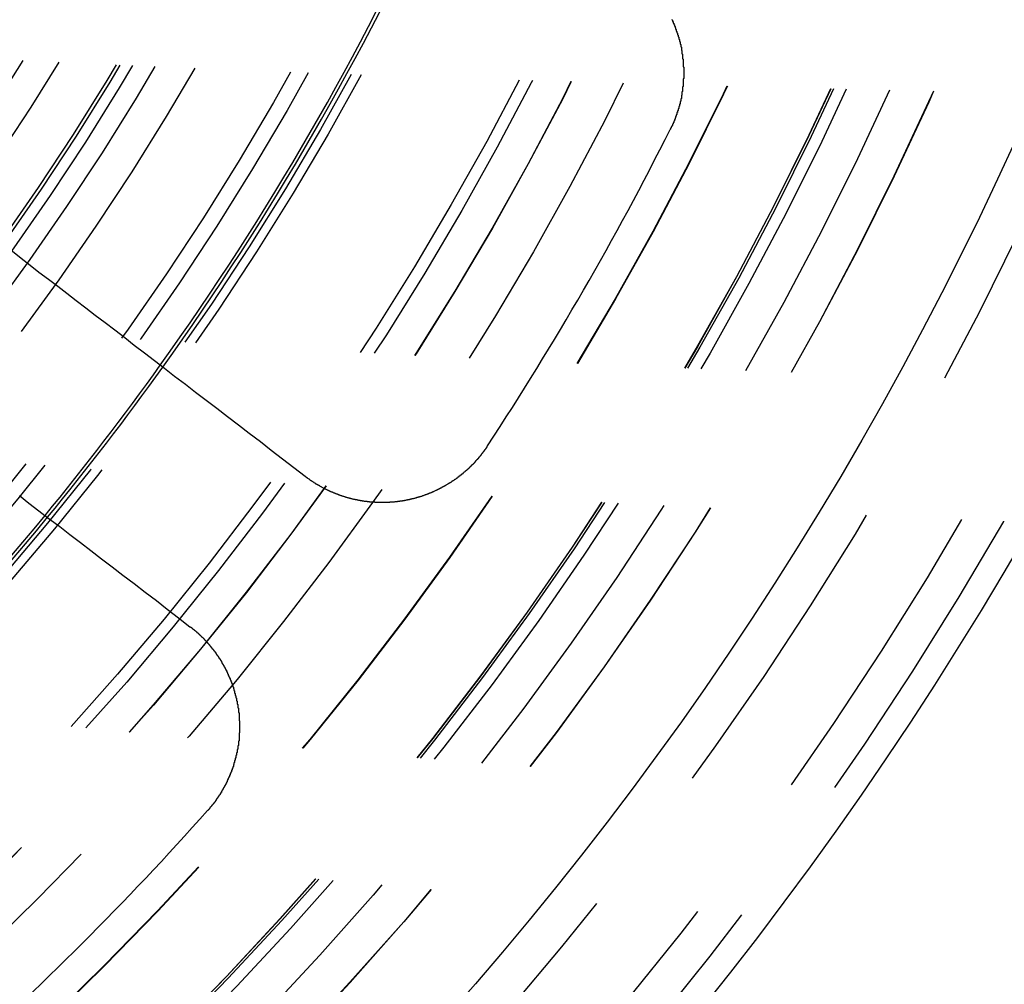
# Model space of a CAD drawing. Extents: x -250 to 250, y 0 to 1028.
# Drawn here: x 34 to 50, y 742 to 757 of the extents above; entities that cross this region are included whole.
import ezdxf

# ---------------------------------------------------------------- set-up
doc = ezdxf.new("R2010")
doc.units = 0
doc.header["$LTSCALE"] = 20
doc.linetypes.add('VERDECKT', pattern=[0.375, 0.25, -0.125])
doc.layers.get('0').update_dxf_attribs({"linetype": 'CONTINUOUS'})
doc.layers.add('BEM', color=7, linetype='CONTINUOUS')

# ---------------------------------------------------------------- blocks, each defined once
blk = doc.blocks.new('A$C38FF7F47')
at = {"color": 3}
for points in [[(1017.8, 274.797, 0), (1017.62, 274.936, 0), (1017.44, 275.074, 0), (1017.26, 275.21, 0), (1017.09, 275.346, 0), (1016.91, 275.48, 0), (1016.74, 275.612, 0), (1016.57, 275.744, 0), (1016.4, 275.874, 0), (1016.23, 276.003, 0), (1016.06, 276.131, 0), (1015.9, 276.258, 0), (1015.73, 276.384, 0), (1015.57, 276.509, 0), (1015.41, 276.632, 0), (1015.25, 276.754, 0), (1015.09, 276.876, 0), (1014.94, 276.996, 0), (1014.78, 277.115, 0), (1014.63, 277.234, 0), (1014.47, 277.351, 0), (1014.32, 277.467, 0), (1014.17, 277.582, 0), (1014.02, 277.696, 0), (1013.88, 277.81, 0), (1013.73, 277.922, 0), (1013.58, 278.033, 0), (1013.44, 278.144, 0), (1013.3, 278.253, 0), (1013.16, 278.362, 0)], [(1023.61, 282.043, 0), (1023.61, 282.038, 0), (1023.61, 282.034, 0), (1023.62, 282.03, 0), (1023.62, 282.025, 0), (1023.62, 282.021, 0), (1023.62, 282.017, 0), (1023.62, 282.012, 0), (1023.63, 282.008, 0), (1023.63, 282.003, 0), (1023.63, 281.999, 0), (1023.63, 281.994, 0), (1023.63, 281.99, 0), (1023.63, 281.986, 0), (1023.64, 281.981, 0), (1023.64, 281.977, 0), (1023.64, 281.972, 0), (1023.64, 281.968, 0), (1023.64, 281.964, 0), (1023.65, 281.959, 0), (1023.65, 281.955, 0), (1023.65, 281.95, 0), (1023.65, 281.946, 0), (1023.65, 281.941, 0), (1023.65, 281.937, 0), (1023.66, 281.933, 0), (1023.66, 281.928, 0), (1023.66, 281.924, 0), (1023.66, 281.919, 0), (1023.66, 281.915, 0), (1023.67, 281.91, 0), (1023.67, 281.906, 0), (1023.67, 281.902, 0), (1023.67, 281.897, 0), (1023.67, 281.893, 0), (1023.67, 281.888, 0), (1023.68, 281.884, 0), (1023.68, 281.879, 0), (1023.68, 281.875, 0), (1023.68, 281.871, 0), (1023.68, 281.866, 0), (1023.68, 281.862, 0), (1023.68, 281.857, 0), (1023.69, 281.853, 0), (1023.69, 281.848, 0), (1023.69, 281.844, 0), (1023.69, 281.839, 0), (1023.69, 281.835, 0), (1023.69, 281.83, 0), (1023.7, 281.826, 0), (1023.7, 281.821, 0), (1023.7, 281.817, 0), (1023.7, 281.812, 0), (1023.7, 281.808, 0), (1023.7, 281.803, 0), (1023.7, 281.799, 0), (1023.71, 281.794, 0), (1023.71, 281.79, 0), (1023.71, 281.785, 0), (1023.71, 281.781, 0), (1023.71, 281.776, 0), (1023.71, 281.771, 0), (1023.71, 281.767, 0), (1023.72, 281.762, 0), (1023.72, 281.758, 0), (1023.72, 281.753, 0), (1023.72, 281.748, 0), (1023.72, 281.744, 0), (1023.72, 281.739, 0), (1023.72, 281.735, 0), (1023.72, 281.73, 0), (1023.73, 281.725, 0), (1023.73, 281.721, 0), (1023.73, 281.716, 0), (1023.73, 281.711, 0), (1023.73, 281.707, 0), (1023.73, 281.702, 0), (1023.73, 281.697, 0), (1023.73, 281.693, 0), (1023.74, 281.688, 0), (1023.74, 281.683, 0), (1023.74, 281.679, 0), (1023.74, 281.674, 0), (1023.74, 281.669, 0), (1023.74, 281.664, 0), (1023.74, 281.66, 0), (1023.74, 281.655, 0), (1023.74, 281.65, 0), (1023.75, 281.646, 0), (1023.75, 281.641, 0), (1023.75, 281.636, 0), (1023.75, 281.631, 0), (1023.75, 281.627, 0), (1023.75, 281.622, 0), (1023.75, 281.617, 0), (1023.75, 281.612, 0), (1023.75, 281.608, 0), (1023.76, 281.603, 0), (1023.76, 281.598, 0), (1023.76, 281.593, 0), (1023.76, 281.588, 0), (1023.76, 281.584, 0), (1023.76, 281.579, 0), (1023.76, 281.574, 0), (1023.76, 281.569, 0), (1023.76, 281.564, 0), (1023.76, 281.56, 0), (1023.76, 281.555, 0), (1023.77, 281.55, 0), (1023.77, 281.545, 0), (1023.77, 281.54, 0), (1023.77, 281.535, 0), (1023.77, 281.531, 0), (1023.77, 281.526, 0), (1023.77, 281.521, 0), (1023.77, 281.516, 0), (1023.77, 281.511, 0), (1023.77, 281.506, 0), (1023.77, 281.501, 0), (1023.77, 281.497, 0), (1023.78, 281.492, 0), (1023.78, 281.487, 0), (1023.78, 281.482, 0), (1023.78, 281.477, 0), (1023.78, 281.472, 0), (1023.78, 281.467, 0), (1023.78, 281.462, 0), (1023.78, 281.458, 0), (1023.78, 281.453, 0), (1023.78, 281.448, 0), (1023.78, 281.443, 0), (1023.78, 281.438, 0), (1023.78, 281.433, 0), (1023.78, 281.428, 0), (1023.78, 281.423, 0), (1023.78, 281.418, 0), (1023.79, 281.413, 0), (1023.79, 281.408, 0), (1023.79, 281.403, 0), (1023.79, 281.399, 0), (1023.79, 281.394, 0), (1023.79, 281.389, 0), (1023.79, 281.384, 0), (1023.79, 281.379, 0), (1023.79, 281.374, 0), (1023.79, 281.369, 0), (1023.79, 281.364, 0), (1023.79, 281.359, 0), (1023.79, 281.354, 0), (1023.79, 281.349, 0), (1023.79, 281.344, 0), (1023.79, 281.339, 0), (1023.79, 281.334, 0), (1023.79, 281.329, 0), (1023.79, 281.324, 0), (1023.79, 281.319, 0), (1023.79, 281.314, 0), (1023.79, 281.309, 0), (1023.79, 281.304, 0), (1023.79, 281.299, 0), (1023.79, 281.295, 0), (1023.79, 281.29, 0), (1023.8, 281.285, 0), (1023.8, 281.28, 0), (1023.8, 281.275, 0), (1023.8, 281.27, 0), (1023.8, 281.265, 0), (1023.8, 281.26, 0), (1023.8, 281.255, 0), (1023.8, 281.25, 0), (1023.8, 281.245, 0), (1023.8, 281.24, 0), (1023.8, 281.235, 0), (1023.8, 281.23, 0), (1023.8, 281.225, 0), (1023.8, 281.22, 0), (1023.8, 281.215, 0), (1023.8, 281.21, 0), (1023.8, 281.205, 0), (1023.8, 281.2, 0), (1023.8, 281.195, 0), (1023.8, 281.19, 0), (1023.8, 281.185, 0), (1023.8, 281.18, 0), (1023.8, 281.175, 0), (1023.8, 281.17, 0), (1023.8, 281.165, 0), (1023.8, 281.16, 0), (1023.8, 281.155, 0), (1023.8, 281.15, 0), (1023.8, 281.145, 0), (1023.8, 281.14, 0), (1023.8, 281.135, 0), (1023.8, 281.13, 0), (1023.8, 281.125, 0), (1023.8, 281.12, 0), (1023.8, 281.115, 0), (1023.8, 281.11, 0), (1023.8, 281.105, 0), (1023.79, 281.1, 0), (1023.79, 281.095, 0), (1023.79, 281.09, 0), (1023.79, 281.085, 0), (1023.79, 281.08, 0), (1023.79, 281.075, 0), (1023.79, 281.07, 0), (1023.79, 281.065, 0), (1023.79, 281.06, 0), (1023.79, 281.055, 0), (1023.79, 281.05, 0), (1023.79, 281.045, 0), (1023.79, 281.04, 0), (1023.79, 281.035, 0), (1023.79, 281.03, 0), (1023.79, 281.025, 0), (1023.79, 281.02, 0), (1023.79, 281.015, 0), (1023.79, 281.01, 0), (1023.79, 281.005, 0), (1023.79, 281, 0), (1023.79, 280.995, 0), (1023.79, 280.99, 0), (1023.79, 280.985, 0), (1023.79, 280.98, 0), (1023.78, 280.975, 0), (1023.78, 280.971, 0), (1023.78, 280.966, 0), (1023.78, 280.961, 0), (1023.78, 280.956, 0), (1023.78, 280.951, 0), (1023.78, 280.946, 0), (1023.78, 280.941, 0), (1023.78, 280.936, 0), (1023.78, 280.931, 0), (1023.78, 280.926, 0), (1023.78, 280.921, 0), (1023.78, 280.916, 0), (1023.78, 280.911, 0), (1023.78, 280.906, 0), (1023.78, 280.901, 0), (1023.77, 280.896, 0), (1023.77, 280.891, 0), (1023.77, 280.886, 0), (1023.77, 280.882, 0), (1023.77, 280.877, 0), (1023.77, 280.872, 0), (1023.77, 280.867, 0), (1023.77, 280.862, 0), (1023.77, 280.857, 0), (1023.77, 280.852, 0), (1023.77, 280.847, 0), (1023.77, 280.842, 0), (1023.76, 280.837, 0), (1023.76, 280.832, 0), (1023.76, 280.828, 0), (1023.76, 280.823, 0), (1023.76, 280.818, 0), (1023.76, 280.813, 0), (1023.76, 280.808, 0), (1023.76, 280.803, 0), (1023.76, 280.798, 0), (1023.76, 280.793, 0), (1023.76, 280.789, 0), (1023.75, 280.784, 0), (1023.75, 280.779, 0), (1023.75, 280.774, 0), (1023.75, 280.769, 0), (1023.75, 280.764, 0), (1023.75, 280.759, 0), (1023.75, 280.755, 0), (1023.75, 280.75, 0), (1023.75, 280.745, 0), (1023.74, 280.74, 0), (1023.74, 280.735, 0), (1023.74, 280.73, 0), (1023.74, 280.726, 0), (1023.74, 280.721, 0), (1023.74, 280.716, 0), (1023.74, 280.711, 0), (1023.74, 280.706, 0), (1023.74, 280.702, 0), (1023.73, 280.697, 0), (1023.73, 280.692, 0), (1023.73, 280.687, 0), (1023.73, 280.682, 0), (1023.73, 280.678, 0), (1023.73, 280.673, 0), (1023.73, 280.668, 0), (1023.72, 280.663, 0), (1023.72, 280.659, 0), (1023.72, 280.654, 0), (1023.72, 280.649, 0), (1023.72, 280.644, 0), (1023.72, 280.64, 0), (1023.72, 280.635, 0), (1023.72, 280.63, 0), (1023.71, 280.626, 0), (1023.71, 280.621, 0), (1023.71, 280.616, 0), (1023.71, 280.611, 0), (1023.71, 280.607, 0), (1023.71, 280.602, 0), (1023.71, 280.597, 0), (1023.7, 280.593, 0), (1023.7, 280.588, 0), (1023.7, 280.583, 0), (1023.7, 280.579, 0), (1023.7, 280.574, 0), (1023.7, 280.569, 0), (1023.69, 280.565, 0), (1023.69, 280.56, 0), (1023.69, 280.555, 0), (1023.69, 280.551, 0), (1023.69, 280.546, 0), (1023.69, 280.542, 0), (1023.69, 280.537, 0), (1023.68, 280.532, 0), (1023.68, 280.528, 0), (1023.68, 280.523, 0), (1023.68, 280.519, 0), (1023.68, 280.514, 0), (1023.68, 280.509, 0), (1023.67, 280.505, 0), (1023.67, 280.5, 0), (1023.67, 280.496, 0), (1023.67, 280.491, 0), (1023.67, 280.487, 0), (1023.67, 280.482, 0), (1023.66, 280.478, 0), (1023.66, 280.473, 0), (1023.66, 280.469, 0), (1023.66, 280.464, 0), (1023.66, 280.46, 0), (1023.65, 280.455, 0), (1023.65, 280.451, 0), (1023.65, 280.446, 0), (1023.65, 280.442, 0), (1023.65, 280.437, 0), (1023.65, 280.433, 0), (1023.64, 280.428, 0), (1023.64, 280.424, 0), (1023.64, 280.419, 0), (1023.64, 280.415, 0), (1023.64, 280.41, 0), (1023.63, 280.406, 0), (1023.63, 280.402, 0), (1023.63, 280.397, 0), (1023.63, 280.393, 0), (1023.63, 280.388, 0), (1023.62, 280.384, 0), (1023.62, 280.38, 0), (1023.62, 280.375, 0), (1023.62, 280.371, 0), (1023.62, 280.367, 0), (1023.62, 280.362, 0), (1023.61, 280.358, 0), (1023.61, 280.354, 0), (1023.61, 280.349, 0), (1023.61, 280.345, 0), (1023.6, 280.341, 0), (1023.6, 280.336, 0), (1023.6, 280.332, 0), (1023.6, 280.328, 0), (1023.6, 280.324, 0), (1023.59, 280.319, 0), (1023.59, 280.315, 0), (1023.59, 280.311, 0), (1023.59, 280.307, 0), (1023.59, 280.302, 0), (1023.58, 280.298, 0)], [(1013.27, 274.496, 0), (1013.42, 274.374, 0), (1013.58, 274.252, 0), (1013.74, 274.129, 0), (1013.91, 274.004, 0), (1014.07, 273.878, 0), (1014.24, 273.751, 0), (1014.4, 273.623, 0), (1014.57, 273.494, 0), (1014.74, 273.364, 0), (1014.91, 273.232, 0), (1015.09, 273.1, 0), (1015.26, 272.966, 0), (1015.44, 272.83, 0), (1015.61, 272.694, 0), (1015.79, 272.556, 0), (1015.97, 272.417, 0)], [(1020.69, 275.285, 0), (1020.69, 275.281, 0), (1020.68, 275.277, 0), (1020.68, 275.273, 0), (1020.68, 275.269, 0), (1020.68, 275.264, 0), (1020.67, 275.26, 0), (1020.67, 275.256, 0), (1020.67, 275.252, 0), (1020.66, 275.248, 0), (1020.66, 275.244, 0), (1020.66, 275.24, 0), (1020.66, 275.236, 0), (1020.65, 275.232, 0), (1020.65, 275.228, 0), (1020.65, 275.223, 0), (1020.64, 275.219, 0), (1020.64, 275.215, 0), (1020.64, 275.211, 0), (1020.64, 275.207, 0), (1020.63, 275.203, 0), (1020.63, 275.199, 0), (1020.63, 275.195, 0), (1020.62, 275.191, 0), (1020.62, 275.187, 0), (1020.62, 275.183, 0), (1020.61, 275.179, 0), (1020.61, 275.175, 0), (1020.61, 275.171, 0), (1020.61, 275.167, 0), (1020.6, 275.163, 0), (1020.6, 275.159, 0), (1020.6, 275.155, 0), (1020.59, 275.151, 0), (1020.59, 275.147, 0), (1020.59, 275.143, 0), (1020.58, 275.139, 0), (1020.58, 275.135, 0), (1020.58, 275.131, 0), (1020.57, 275.127, 0), (1020.57, 275.123, 0), (1020.57, 275.119, 0), (1020.56, 275.115, 0), (1020.56, 275.111, 0), (1020.56, 275.107, 0), (1020.55, 275.103, 0), (1020.55, 275.099, 0), (1020.55, 275.095, 0), (1020.55, 275.092, 0), (1020.54, 275.088, 0), (1020.54, 275.084, 0), (1020.54, 275.08, 0), (1020.53, 275.076, 0), (1020.53, 275.072, 0), (1020.53, 275.068, 0), (1020.52, 275.064, 0), (1020.52, 275.06, 0), (1020.51, 275.057, 0), (1020.51, 275.053, 0), (1020.51, 275.049, 0), (1020.5, 275.045, 0), (1020.5, 275.041, 0), (1020.5, 275.037, 0), (1020.49, 275.034, 0), (1020.49, 275.03, 0), (1020.49, 275.026, 0), (1020.48, 275.022, 0), (1020.48, 275.019, 0), (1020.48, 275.015, 0), (1020.47, 275.011, 0), (1020.47, 275.007, 0), (1020.47, 275.004, 0), (1020.46, 275, 0), (1020.46, 274.996, 0), (1020.46, 274.992, 0), (1020.45, 274.989, 0), (1020.45, 274.985, 0), (1020.44, 274.981, 0), (1020.44, 274.978, 0), (1020.44, 274.974, 0), (1020.43, 274.97, 0), (1020.43, 274.967, 0), (1020.43, 274.963, 0), (1020.42, 274.959, 0), (1020.42, 274.956, 0), (1020.42, 274.952, 0), (1020.41, 274.948, 0), (1020.41, 274.945, 0), (1020.4, 274.941, 0), (1020.4, 274.937, 0), (1020.4, 274.934, 0), (1020.39, 274.93, 0), (1020.39, 274.927, 0), (1020.39, 274.923, 0), (1020.38, 274.92, 0), (1020.38, 274.916, 0), (1020.37, 274.913, 0), (1020.37, 274.909, 0), (1020.37, 274.906, 0), (1020.36, 274.902, 0), (1020.36, 274.899, 0), (1020.35, 274.895, 0), (1020.35, 274.892, 0), (1020.35, 274.888, 0), (1020.34, 274.885, 0), (1020.34, 274.881, 0), (1020.33, 274.878, 0), (1020.33, 274.874, 0), (1020.33, 274.871, 0), (1020.32, 274.867, 0), (1020.32, 274.864, 0), (1020.31, 274.861, 0), (1020.31, 274.857, 0), (1020.31, 274.854, 0), (1020.3, 274.851, 0), (1020.3, 274.847, 0), (1020.29, 274.844, 0), (1020.29, 274.841, 0), (1020.29, 274.837, 0), (1020.28, 274.834, 0), (1020.28, 274.831, 0), (1020.27, 274.827, 0), (1020.27, 274.824, 0), (1020.27, 274.821, 0), (1020.26, 274.817, 0), (1020.26, 274.814, 0), (1020.25, 274.811, 0), (1020.25, 274.808, 0), (1020.25, 274.805, 0), (1020.24, 274.801, 0), (1020.24, 274.798, 0), (1020.23, 274.795, 0), (1020.23, 274.792, 0), (1020.23, 274.789, 0), (1020.22, 274.785, 0), (1020.22, 274.782, 0), (1020.21, 274.779, 0), (1020.21, 274.776, 0), (1020.2, 274.773, 0), (1020.2, 274.77, 0), (1020.2, 274.767, 0), (1020.19, 274.764, 0), (1020.19, 274.761, 0), (1020.18, 274.757, 0), (1020.18, 274.754, 0), (1020.17, 274.751, 0), (1020.17, 274.748, 0), (1020.17, 274.745, 0), (1020.16, 274.742, 0), (1020.16, 274.739, 0), (1020.15, 274.736, 0), (1020.15, 274.733, 0), (1020.14, 274.73, 0), (1020.14, 274.728, 0), (1020.14, 274.725, 0), (1020.13, 274.722, 0), (1020.13, 274.719, 0), (1020.12, 274.716, 0), (1020.12, 274.713, 0), (1020.11, 274.71, 0), (1020.11, 274.707, 0), (1020.1, 274.704, 0), (1020.1, 274.702, 0), (1020.1, 274.699, 0), (1020.09, 274.696, 0), (1020.09, 274.693, 0), (1020.08, 274.69, 0), (1020.08, 274.687, 0), (1020.07, 274.685, 0), (1020.07, 274.682, 0), (1020.06, 274.679, 0), (1020.06, 274.676, 0), (1020.06, 274.674, 0), (1020.05, 274.671, 0), (1020.05, 274.668, 0), (1020.04, 274.666, 0), (1020.04, 274.663, 0), (1020.03, 274.66, 0), (1020.03, 274.658, 0), (1020.02, 274.655, 0), (1020.02, 274.652, 0), (1020.02, 274.65, 0), (1020.01, 274.647, 0), (1020.01, 274.645, 0), (1020, 274.642, 0), (1020, 274.639, 0), (1019.99, 274.637, 0), (1019.99, 274.634, 0), (1019.98, 274.632, 0), (1019.98, 274.629, 0), (1019.97, 274.627, 0), (1019.97, 274.624, 0), (1019.96, 274.622, 0), (1019.96, 274.619, 0), (1019.96, 274.617, 0), (1019.95, 274.614, 0), (1019.95, 274.612, 0), (1019.94, 274.61, 0), (1019.94, 274.607, 0), (1019.93, 274.605, 0), (1019.93, 274.602, 0), (1019.92, 274.6, 0), (1019.92, 274.598, 0), (1019.91, 274.595, 0), (1019.91, 274.593, 0), (1019.9, 274.591, 0), (1019.9, 274.588, 0), (1019.9, 274.586, 0), (1019.89, 274.584, 0), (1019.89, 274.581, 0), (1019.88, 274.579, 0), (1019.88, 274.577, 0), (1019.87, 274.575, 0), (1019.87, 274.573, 0), (1019.86, 274.57, 0), (1019.86, 274.568, 0), (1019.85, 274.566, 0), (1019.85, 274.564, 0), (1019.84, 274.562, 0), (1019.84, 274.559, 0), (1019.83, 274.557, 0), (1019.83, 274.555, 0), (1019.82, 274.553, 0), (1019.82, 274.551, 0), (1019.81, 274.549, 0), (1019.81, 274.547, 0), (1019.81, 274.545, 0), (1019.8, 274.543, 0), (1019.8, 274.541, 0), (1019.79, 274.539, 0), (1019.79, 274.537, 0), (1019.78, 274.535, 0), (1019.78, 274.533, 0), (1019.77, 274.531, 0), (1019.77, 274.529, 0), (1019.76, 274.527, 0), (1019.76, 274.525, 0), (1019.75, 274.523, 0), (1019.75, 274.521, 0), (1019.74, 274.519, 0), (1019.74, 274.518, 0), (1019.73, 274.516, 0), (1019.73, 274.514, 0), (1019.72, 274.512, 0), (1019.72, 274.51, 0), (1019.71, 274.508, 0), (1019.71, 274.507, 0), (1019.7, 274.505, 0), (1019.7, 274.503, 0), (1019.69, 274.501, 0), (1019.69, 274.5, 0), (1019.68, 274.498, 0), (1019.68, 274.496, 0), (1019.68, 274.495, 0), (1019.67, 274.493, 0), (1019.67, 274.491, 0), (1019.66, 274.49, 0), (1019.66, 274.488, 0), (1019.65, 274.486, 0), (1019.65, 274.485, 0), (1019.64, 274.483, 0), (1019.64, 274.481, 0), (1019.63, 274.48, 0), (1019.63, 274.478, 0), (1019.62, 274.477, 0), (1019.62, 274.475, 0), (1019.61, 274.474, 0), (1019.61, 274.472, 0), (1019.6, 274.471, 0), (1019.6, 274.469, 0), (1019.59, 274.468, 0), (1019.59, 274.466, 0), (1019.58, 274.465, 0), (1019.58, 274.463, 0), (1019.57, 274.462, 0), (1019.57, 274.461, 0), (1019.56, 274.459, 0), (1019.56, 274.458, 0), (1019.55, 274.456, 0), (1019.55, 274.455, 0), (1019.54, 274.454, 0), (1019.54, 274.452, 0), (1019.53, 274.451, 0), (1019.53, 274.45, 0), (1019.52, 274.449, 0), (1019.52, 274.447, 0), (1019.51, 274.446, 0), (1019.51, 274.445, 0), (1019.5, 274.444, 0), (1019.5, 274.442, 0), (1019.49, 274.441, 0), (1019.49, 274.44, 0), (1019.48, 274.439, 0), (1019.48, 274.438, 0), (1019.47, 274.436, 0), (1019.47, 274.435, 0), (1019.47, 274.434, 0), (1019.46, 274.433, 0), (1019.46, 274.432, 0), (1019.45, 274.431, 0), (1019.45, 274.43, 0), (1019.44, 274.429, 0), (1019.44, 274.428, 0), (1019.43, 274.427, 0), (1019.43, 274.426, 0), (1019.42, 274.425, 0), (1019.42, 274.424, 0), (1019.41, 274.423, 0), (1019.41, 274.422, 0), (1019.4, 274.421, 0), (1019.4, 274.42, 0), (1019.39, 274.419, 0), (1019.39, 274.418, 0), (1019.38, 274.417, 0), (1019.38, 274.416, 0), (1019.37, 274.415, 0), (1019.37, 274.414, 0), (1019.36, 274.414, 0), (1019.36, 274.413, 0), (1019.35, 274.412, 0), (1019.35, 274.411, 0), (1019.34, 274.41, 0), (1019.34, 274.409, 0), (1019.33, 274.409, 0), (1019.33, 274.408, 0), (1019.32, 274.407, 0), (1019.32, 274.406, 0), (1019.31, 274.406, 0), (1019.31, 274.405, 0), (1019.3, 274.404, 0), (1019.3, 274.403, 0), (1019.29, 274.403, 0), (1019.29, 274.402, 0), (1019.28, 274.401, 0), (1019.28, 274.401, 0), (1019.27, 274.4, 0), (1019.27, 274.399, 0), (1019.26, 274.399, 0), (1019.26, 274.398, 0), (1019.25, 274.398, 0), (1019.25, 274.397, 0), (1019.24, 274.396, 0), (1019.24, 274.396, 0), (1019.23, 274.395, 0), (1019.23, 274.395, 0), (1019.22, 274.394, 0), (1019.22, 274.394, 0), (1019.21, 274.393, 0), (1019.21, 274.393, 0), (1019.2, 274.392, 0), (1019.2, 274.392, 0), (1019.19, 274.391, 0), (1019.19, 274.391, 0), (1019.18, 274.391, 0), (1019.18, 274.39, 0), (1019.17, 274.39, 0), (1019.17, 274.389, 0), (1019.16, 274.389, 0), (1019.16, 274.389, 0), (1019.15, 274.388, 0), (1019.15, 274.388, 0), (1019.14, 274.388, 0), (1019.14, 274.387, 0), (1019.13, 274.387, 0), (1019.13, 274.387, 0), (1019.12, 274.386, 0), (1019.12, 274.386, 0), (1019.11, 274.386, 0), (1019.11, 274.386, 0), (1019.1, 274.385, 0), (1019.1, 274.385, 0), (1019.09, 274.385, 0), (1019.09, 274.385, 0), (1019.08, 274.385, 0), (1019.08, 274.385, 0), (1019.07, 274.384, 0), (1019.07, 274.384, 0), (1019.06, 274.384, 0), (1019.06, 274.384, 0), (1019.05, 274.384, 0), (1019.05, 274.384, 0), (1019.04, 274.384, 0), (1019.04, 274.384, 0), (1019.03, 274.384, 0), (1019.02, 274.384, 0), (1019.02, 274.384, 0), (1019.01, 274.384, 0), (1019.01, 274.384, 0), (1019, 274.384, 0), (1019, 274.384, 0), (1018.99, 274.384, 0), (1018.99, 274.384, 0), (1018.98, 274.384, 0), (1018.98, 274.384, 0), (1018.97, 274.384, 0), (1018.97, 274.384, 0), (1018.96, 274.384, 0), (1018.96, 274.385, 0), (1018.95, 274.385, 0), (1018.95, 274.385, 0), (1018.94, 274.385, 0), (1018.94, 274.385, 0), (1018.93, 274.386, 0), (1018.93, 274.386, 0), (1018.92, 274.386, 0), (1018.92, 274.386, 0), (1018.91, 274.387, 0), (1018.91, 274.387, 0), (1018.9, 274.387, 0), (1018.9, 274.388, 0), (1018.89, 274.388, 0), (1018.88, 274.388, 0), (1018.88, 274.389, 0), (1018.87, 274.389, 0), (1018.87, 274.389, 0), (1018.86, 274.39, 0), (1018.86, 274.39, 0), (1018.85, 274.391, 0), (1018.85, 274.391, 0), (1018.84, 274.391, 0), (1018.84, 274.392, 0), (1018.83, 274.392, 0), (1018.83, 274.393, 0), (1018.82, 274.393, 0), (1018.82, 274.394, 0), (1018.81, 274.394, 0), (1018.81, 274.395, 0), (1018.8, 274.396, 0), (1018.8, 274.396, 0), (1018.79, 274.397, 0), (1018.79, 274.397, 0), (1018.78, 274.398, 0), (1018.78, 274.399, 0), (1018.77, 274.399, 0), (1018.77, 274.4, 0), (1018.76, 274.401, 0), (1018.76, 274.401, 0), (1018.75, 274.402, 0), (1018.74, 274.403, 0), (1018.74, 274.403, 0), (1018.73, 274.404, 0), (1018.73, 274.405, 0), (1018.72, 274.406, 0), (1018.72, 274.406, 0), (1018.71, 274.407, 0), (1018.71, 274.408, 0), (1018.7, 274.409, 0), (1018.7, 274.41, 0), (1018.69, 274.41, 0), (1018.69, 274.411, 0), (1018.68, 274.412, 0), (1018.68, 274.413, 0), (1018.67, 274.414, 0), (1018.67, 274.415, 0), (1018.66, 274.416, 0), (1018.66, 274.417, 0), (1018.65, 274.418, 0), (1018.65, 274.419, 0), (1018.64, 274.42, 0), (1018.64, 274.421, 0), (1018.63, 274.422, 0), (1018.63, 274.423, 0), (1018.62, 274.424, 0), (1018.62, 274.425, 0), (1018.61, 274.426, 0), (1018.61, 274.427, 0), (1018.6, 274.428, 0), (1018.6, 274.429, 0), (1018.59, 274.43, 0), (1018.59, 274.431, 0), (1018.58, 274.432, 0), (1018.57, 274.434, 0), (1018.57, 274.435, 0), (1018.56, 274.436, 0), (1018.56, 274.437, 0), (1018.55, 274.438, 0), (1018.55, 274.44, 0), (1018.54, 274.441, 0), (1018.54, 274.442, 0), (1018.53, 274.443, 0), (1018.53, 274.445, 0), (1018.52, 274.446, 0), (1018.52, 274.447, 0), (1018.51, 274.448, 0), (1018.51, 274.45, 0), (1018.5, 274.451, 0), (1018.5, 274.453, 0), (1018.49, 274.454, 0), (1018.49, 274.455, 0), (1018.48, 274.457, 0), (1018.48, 274.458, 0), (1018.47, 274.459, 0), (1018.47, 274.461, 0), (1018.46, 274.462, 0), (1018.46, 274.464, 0), (1018.45, 274.465, 0), (1018.45, 274.467, 0), (1018.44, 274.468, 0), (1018.44, 274.47, 0), (1018.43, 274.471, 0), (1018.43, 274.473, 0), (1018.42, 274.474, 0), (1018.42, 274.476, 0), (1018.41, 274.478, 0), (1018.41, 274.479, 0), (1018.4, 274.481, 0), (1018.4, 274.482, 0), (1018.39, 274.484, 0), (1018.39, 274.486, 0), (1018.38, 274.487, 0), (1018.38, 274.489, 0), (1018.37, 274.491, 0), (1018.37, 274.492, 0), (1018.36, 274.494, 0), (1018.36, 274.496, 0), (1018.35, 274.497, 0), (1018.35, 274.499, 0), (1018.34, 274.501, 0), (1018.34, 274.503, 0), (1018.33, 274.504, 0), (1018.33, 274.506, 0), (1018.32, 274.508, 0), (1018.32, 274.51, 0), (1018.31, 274.512, 0), (1018.31, 274.514, 0), (1018.31, 274.515, 0), (1018.3, 274.517, 0), (1018.3, 274.519, 0), (1018.29, 274.521, 0), (1018.29, 274.523, 0), (1018.28, 274.525, 0), (1018.28, 274.527, 0), (1018.27, 274.529, 0), (1018.27, 274.531, 0), (1018.26, 274.533, 0), (1018.26, 274.535, 0), (1018.25, 274.537, 0), (1018.25, 274.539, 0), (1018.24, 274.541, 0), (1018.24, 274.543, 0), (1018.23, 274.545, 0), (1018.23, 274.547, 0), (1018.22, 274.549, 0), (1018.22, 274.551, 0), (1018.21, 274.553, 0), (1018.21, 274.555, 0), (1018.2, 274.557, 0), (1018.2, 274.559, 0), (1018.19, 274.561, 0), (1018.19, 274.563, 0), (1018.19, 274.566, 0), (1018.18, 274.568, 0), (1018.18, 274.57, 0), (1018.17, 274.572, 0), (1018.17, 274.574, 0), (1018.16, 274.576, 0), (1018.16, 274.579, 0), (1018.15, 274.581, 0), (1018.15, 274.583, 0), (1018.14, 274.585, 0), (1018.14, 274.588, 0), (1018.13, 274.59, 0), (1018.13, 274.592, 0), (1018.13, 274.594, 0), (1018.12, 274.597, 0), (1018.12, 274.599, 0), (1018.11, 274.601, 0), (1018.11, 274.604, 0), (1018.1, 274.606, 0), (1018.1, 274.608, 0), (1018.09, 274.611, 0), (1018.09, 274.613, 0), (1018.08, 274.616, 0), (1018.08, 274.618, 0), (1018.08, 274.62, 0), (1018.07, 274.623, 0), (1018.07, 274.625, 0), (1018.06, 274.628, 0), (1018.06, 274.63, 0), (1018.05, 274.633, 0), (1018.05, 274.635, 0), (1018.04, 274.638, 0), (1018.04, 274.64, 0), (1018.03, 274.642, 0), (1018.03, 274.645, 0), (1018.03, 274.648, 0), (1018.02, 274.65, 0), (1018.02, 274.653, 0), (1018.01, 274.655, 0), (1018.01, 274.658, 0), (1018, 274.66, 0), (1018, 274.663, 0), (1018, 274.665, 0), (1017.99, 274.668, 0), (1017.99, 274.671, 0), (1017.98, 274.673, 0), (1017.98, 274.676, 0), (1017.97, 274.678, 0), (1017.97, 274.681, 0), (1017.97, 274.684, 0), (1017.96, 274.686, 0), (1017.96, 274.689, 0), (1017.95, 274.692, 0), (1017.95, 274.694, 0), (1017.94, 274.697, 0), (1017.94, 274.7, 0), (1017.94, 274.703, 0), (1017.93, 274.705, 0), (1017.93, 274.708, 0), (1017.92, 274.711, 0), (1017.92, 274.714, 0), (1017.91, 274.716, 0), (1017.91, 274.719, 0), (1017.91, 274.722, 0), (1017.9, 274.725, 0), (1017.9, 274.727, 0), (1017.89, 274.73, 0), (1017.89, 274.733, 0), (1017.89, 274.736, 0), (1017.88, 274.739, 0), (1017.88, 274.741, 0), (1017.87, 274.744, 0), (1017.87, 274.747, 0), (1017.87, 274.75, 0), (1017.86, 274.753, 0), (1017.86, 274.756, 0), (1017.85, 274.759, 0), (1017.85, 274.761, 0), (1017.84, 274.764, 0), (1017.84, 274.767, 0), (1017.84, 274.77, 0), (1017.83, 274.773, 0), (1017.83, 274.776, 0), (1017.82, 274.779, 0), (1017.82, 274.782, 0), (1017.82, 274.785, 0), (1017.81, 274.788, 0), (1017.81, 274.791, 0), (1017.81, 274.794, 0), (1017.8, 274.797, 0)], [(1015.97, 272.417, 0), (1015.98, 272.414, 0), (1015.98, 272.411, 0), (1015.99, 272.408, 0), (1015.99, 272.405, 0), (1015.99, 272.402, 0), (1016, 272.399, 0), (1016, 272.397, 0), (1016, 272.394, 0), (1016.01, 272.391, 0), (1016.01, 272.388, 0), (1016.02, 272.385, 0), (1016.02, 272.382, 0), (1016.02, 272.379, 0), (1016.03, 272.376, 0), (1016.03, 272.373, 0), (1016.03, 272.37, 0), (1016.04, 272.367, 0), (1016.04, 272.364, 0), (1016.04, 272.361, 0), (1016.05, 272.358, 0), (1016.05, 272.355, 0), (1016.06, 272.352, 0), (1016.06, 272.348, 0), (1016.06, 272.345, 0), (1016.07, 272.342, 0), (1016.07, 272.339, 0), (1016.07, 272.336, 0), (1016.08, 272.333, 0), (1016.08, 272.33, 0), (1016.08, 272.327, 0), (1016.09, 272.323, 0), (1016.09, 272.32, 0), (1016.09, 272.317, 0), (1016.1, 272.314, 0), (1016.1, 272.311, 0), (1016.11, 272.307, 0), (1016.11, 272.304, 0), (1016.11, 272.301, 0), (1016.12, 272.298, 0), (1016.12, 272.294, 0), (1016.12, 272.291, 0), (1016.13, 272.288, 0), (1016.13, 272.285, 0), (1016.13, 272.281, 0), (1016.14, 272.278, 0), (1016.14, 272.275, 0), (1016.14, 272.271, 0), (1016.15, 272.268, 0), (1016.15, 272.265, 0), (1016.15, 272.261, 0), (1016.16, 272.258, 0), (1016.16, 272.255, 0), (1016.16, 272.251, 0), (1016.17, 272.248, 0), (1016.17, 272.244, 0), (1016.18, 272.241, 0), (1016.18, 272.237, 0), (1016.18, 272.234, 0), (1016.19, 272.231, 0), (1016.19, 272.227, 0), (1016.19, 272.224, 0), (1016.2, 272.22, 0), (1016.2, 272.217, 0), (1016.2, 272.213, 0), (1016.21, 272.21, 0), (1016.21, 272.206, 0), (1016.21, 272.203, 0), (1016.22, 272.199, 0), (1016.22, 272.195, 0), (1016.22, 272.192, 0), (1016.23, 272.188, 0), (1016.23, 272.185, 0), (1016.23, 272.181, 0), (1016.24, 272.178, 0), (1016.24, 272.174, 0), (1016.24, 272.17, 0), (1016.25, 272.167, 0), (1016.25, 272.163, 0), (1016.25, 272.159, 0), (1016.25, 272.156, 0), (1016.26, 272.152, 0), (1016.26, 272.148, 0), (1016.26, 272.145, 0), (1016.27, 272.141, 0), (1016.27, 272.137, 0), (1016.27, 272.134, 0), (1016.28, 272.13, 0), (1016.28, 272.126, 0), (1016.28, 272.122, 0), (1016.29, 272.119, 0), (1016.29, 272.115, 0), (1016.29, 272.111, 0), (1016.3, 272.107, 0), (1016.3, 272.104, 0), (1016.3, 272.1, 0), (1016.31, 272.096, 0), (1016.31, 272.092, 0), (1016.31, 272.088, 0), (1016.32, 272.084, 0), (1016.32, 272.081, 0), (1016.32, 272.077, 0), (1016.32, 272.073, 0), (1016.33, 272.069, 0), (1016.33, 272.065, 0), (1016.33, 272.061, 0), (1016.34, 272.057, 0), (1016.34, 272.053, 0), (1016.34, 272.05, 0), (1016.35, 272.046, 0), (1016.35, 272.042, 0), (1016.35, 272.038, 0), (1016.35, 272.034, 0), (1016.36, 272.03, 0), (1016.36, 272.026, 0), (1016.36, 272.022, 0), (1016.37, 272.018, 0), (1016.37, 272.014, 0), (1016.37, 272.01, 0), (1016.38, 272.006, 0), (1016.38, 272.002, 0), (1016.38, 271.998, 0), (1016.38, 271.994, 0), (1016.39, 271.99, 0), (1016.39, 271.986, 0), (1016.39, 271.982, 0), (1016.4, 271.978, 0), (1016.4, 271.974, 0), (1016.4, 271.97, 0), (1016.4, 271.965, 0), (1016.41, 271.961, 0), (1016.41, 271.957, 0), (1016.41, 271.953, 0), (1016.42, 271.949, 0), (1016.42, 271.945, 0), (1016.42, 271.941, 0), (1016.42, 271.937, 0), (1016.43, 271.933, 0), (1016.43, 271.928, 0), (1016.43, 271.924, 0), (1016.43, 271.92, 0), (1016.44, 271.916, 0), (1016.44, 271.912, 0), (1016.44, 271.907, 0), (1016.45, 271.903, 0), (1016.45, 271.899, 0), (1016.45, 271.895, 0), (1016.45, 271.891, 0), (1016.46, 271.886, 0), (1016.46, 271.882, 0), (1016.46, 271.878, 0), (1016.46, 271.874, 0), (1016.47, 271.869, 0), (1016.47, 271.865, 0), (1016.47, 271.861, 0), (1016.47, 271.857, 0), (1016.48, 271.852, 0), (1016.48, 271.848, 0), (1016.48, 271.844, 0), (1016.48, 271.84, 0), (1016.49, 271.835, 0), (1016.49, 271.831, 0), (1016.49, 271.827, 0), (1016.49, 271.822, 0), (1016.5, 271.818, 0), (1016.5, 271.814, 0), (1016.5, 271.809, 0), (1016.5, 271.805, 0), (1016.51, 271.801, 0), (1016.51, 271.796, 0), (1016.51, 271.792, 0), (1016.51, 271.787, 0), (1016.52, 271.783, 0), (1016.52, 271.779, 0), (1016.52, 271.774, 0), (1016.52, 271.77, 0), (1016.53, 271.765, 0), (1016.53, 271.761, 0), (1016.53, 271.757, 0), (1016.53, 271.752, 0), (1016.53, 271.748, 0), (1016.54, 271.743, 0), (1016.54, 271.739, 0), (1016.54, 271.734, 0), (1016.54, 271.73, 0), (1016.55, 271.726, 0), (1016.55, 271.721, 0), (1016.55, 271.717, 0), (1016.55, 271.712, 0), (1016.55, 271.708, 0), (1016.56, 271.703, 0), (1016.56, 271.699, 0), (1016.56, 271.694, 0), (1016.56, 271.69, 0), (1016.57, 271.685, 0), (1016.57, 271.681, 0), (1016.57, 271.676, 0), (1016.57, 271.672, 0), (1016.57, 271.667, 0), (1016.58, 271.663, 0), (1016.58, 271.658, 0), (1016.58, 271.654, 0), (1016.58, 271.649, 0), (1016.58, 271.644, 0), (1016.59, 271.64, 0), (1016.59, 271.635, 0), (1016.59, 271.631, 0), (1016.59, 271.626, 0), (1016.59, 271.622, 0), (1016.6, 271.617, 0), (1016.6, 271.612, 0), (1016.6, 271.608, 0), (1016.6, 271.603, 0), (1016.6, 271.599, 0), (1016.61, 271.594, 0), (1016.61, 271.589, 0), (1016.61, 271.585, 0), (1016.61, 271.58, 0), (1016.61, 271.576, 0), (1016.62, 271.571, 0), (1016.62, 271.566, 0), (1016.62, 271.562, 0), (1016.62, 271.557, 0), (1016.62, 271.553, 0), (1016.62, 271.548, 0), (1016.63, 271.543, 0), (1016.63, 271.539, 0), (1016.63, 271.534, 0), (1016.63, 271.529, 0), (1016.63, 271.525, 0), (1016.63, 271.52, 0), (1016.64, 271.515, 0), (1016.64, 271.511, 0), (1016.64, 271.506, 0), (1016.64, 271.501, 0), (1016.64, 271.497, 0), (1016.64, 271.492, 0), (1016.65, 271.487, 0), (1016.65, 271.483, 0), (1016.65, 271.478, 0), (1016.65, 271.473, 0), (1016.65, 271.469, 0), (1016.65, 271.464, 0), (1016.66, 271.459, 0), (1016.66, 271.454, 0), (1016.66, 271.45, 0), (1016.66, 271.445, 0), (1016.66, 271.44, 0), (1016.66, 271.436, 0), (1016.67, 271.431, 0), (1016.67, 271.426, 0), (1016.67, 271.421, 0), (1016.67, 271.417, 0), (1016.67, 271.412, 0), (1016.67, 271.407, 0), (1016.67, 271.403, 0), (1016.68, 271.398, 0), (1016.68, 271.393, 0), (1016.68, 271.388, 0), (1016.68, 271.384, 0), (1016.68, 271.379, 0), (1016.68, 271.374, 0), (1016.68, 271.369, 0), (1016.68, 271.365, 0), (1016.69, 271.36, 0), (1016.69, 271.355, 0), (1016.69, 271.35, 0), (1016.69, 271.346, 0), (1016.69, 271.341, 0), (1016.69, 271.336, 0), (1016.69, 271.331, 0), (1016.69, 271.327, 0), (1016.7, 271.322, 0), (1016.7, 271.317, 0), (1016.7, 271.312, 0), (1016.7, 271.308, 0), (1016.7, 271.303, 0), (1016.7, 271.298, 0), (1016.7, 271.293, 0), (1016.7, 271.289, 0), (1016.71, 271.284, 0), (1016.71, 271.279, 0), (1016.71, 271.274, 0), (1016.71, 271.27, 0), (1016.71, 271.265, 0), (1016.71, 271.26, 0), (1016.71, 271.255, 0), (1016.71, 271.251, 0), (1016.71, 271.246, 0), (1016.71, 271.241, 0), (1016.72, 271.236, 0), (1016.72, 271.231, 0), (1016.72, 271.227, 0), (1016.72, 271.222, 0), (1016.72, 271.217, 0), (1016.72, 271.212, 0), (1016.72, 271.208, 0), (1016.72, 271.203, 0), (1016.72, 271.198, 0), (1016.72, 271.193, 0), (1016.72, 271.189, 0), (1016.73, 271.184, 0), (1016.73, 271.179, 0), (1016.73, 271.174, 0), (1016.73, 271.169, 0), (1016.73, 271.165, 0), (1016.73, 271.16, 0), (1016.73, 271.155, 0), (1016.73, 271.15, 0), (1016.73, 271.146, 0), (1016.73, 271.141, 0), (1016.73, 271.136, 0), (1016.73, 271.131, 0), (1016.74, 271.127, 0), (1016.74, 271.122, 0), (1016.74, 271.117, 0), (1016.74, 271.112, 0), (1016.74, 271.108, 0), (1016.74, 271.103, 0), (1016.74, 271.098, 0), (1016.74, 271.093, 0), (1016.74, 271.089, 0), (1016.74, 271.084, 0), (1016.74, 271.079, 0), (1016.74, 271.074, 0), (1016.74, 271.07, 0), (1016.74, 271.065, 0), (1016.74, 271.06, 0), (1016.74, 271.056, 0), (1016.75, 271.051, 0), (1016.75, 271.046, 0), (1016.75, 271.041, 0), (1016.75, 271.037, 0), (1016.75, 271.032, 0), (1016.75, 271.027, 0), (1016.75, 271.022, 0), (1016.75, 271.018, 0), (1016.75, 271.013, 0), (1016.75, 271.008, 0), (1016.75, 271.004, 0), (1016.75, 270.999, 0), (1016.75, 270.994, 0), (1016.75, 270.99, 0), (1016.75, 270.985, 0), (1016.75, 270.98, 0), (1016.75, 270.975, 0), (1016.75, 270.971, 0), (1016.75, 270.966, 0), (1016.75, 270.961, 0), (1016.75, 270.957, 0), (1016.75, 270.952, 0), (1016.75, 270.947, 0), (1016.75, 270.942, 0), (1016.75, 270.938, 0), (1016.75, 270.933, 0), (1016.75, 270.928, 0), (1016.76, 270.923, 0), (1016.76, 270.919, 0), (1016.76, 270.914, 0), (1016.76, 270.909, 0), (1016.76, 270.904, 0), (1016.76, 270.9, 0), (1016.76, 270.895, 0), (1016.76, 270.89, 0), (1016.76, 270.885, 0), (1016.76, 270.88, 0), (1016.76, 270.876, 0), (1016.76, 270.871, 0), (1016.76, 270.866, 0), (1016.76, 270.861, 0), (1016.76, 270.856, 0), (1016.76, 270.852, 0), (1016.76, 270.847, 0), (1016.76, 270.842, 0), (1016.76, 270.837, 0), (1016.76, 270.832, 0), (1016.76, 270.828, 0), (1016.76, 270.823, 0), (1016.76, 270.818, 0), (1016.76, 270.813, 0), (1016.76, 270.808, 0), (1016.76, 270.803, 0), (1016.76, 270.799, 0), (1016.76, 270.794, 0), (1016.76, 270.789, 0), (1016.76, 270.784, 0), (1016.76, 270.779, 0), (1016.76, 270.774, 0), (1016.76, 270.77, 0), (1016.76, 270.765, 0), (1016.76, 270.76, 0), (1016.76, 270.755, 0), (1016.76, 270.75, 0), (1016.76, 270.745, 0), (1016.76, 270.74, 0), (1016.76, 270.736, 0), (1016.75, 270.731, 0), (1016.75, 270.726, 0), (1016.75, 270.721, 0), (1016.75, 270.716, 0), (1016.75, 270.711, 0), (1016.75, 270.706, 0), (1016.75, 270.701, 0), (1016.75, 270.697, 0), (1016.75, 270.692, 0), (1016.75, 270.687, 0), (1016.75, 270.682, 0), (1016.75, 270.677, 0), (1016.75, 270.672, 0), (1016.75, 270.667, 0), (1016.75, 270.662, 0), (1016.75, 270.657, 0), (1016.75, 270.653, 0), (1016.75, 270.648, 0), (1016.75, 270.643, 0), (1016.75, 270.638, 0), (1016.75, 270.633, 0), (1016.75, 270.628, 0), (1016.75, 270.623, 0), (1016.75, 270.618, 0), (1016.75, 270.613, 0), (1016.75, 270.609, 0), (1016.74, 270.604, 0), (1016.74, 270.599, 0), (1016.74, 270.594, 0), (1016.74, 270.589, 0), (1016.74, 270.584, 0), (1016.74, 270.579, 0), (1016.74, 270.574, 0), (1016.74, 270.569, 0), (1016.74, 270.564, 0), (1016.74, 270.56, 0), (1016.74, 270.555, 0), (1016.74, 270.55, 0), (1016.74, 270.545, 0), (1016.74, 270.54, 0), (1016.74, 270.535, 0), (1016.73, 270.53, 0), (1016.73, 270.525, 0), (1016.73, 270.52, 0), (1016.73, 270.516, 0), (1016.73, 270.511, 0), (1016.73, 270.506, 0), (1016.73, 270.501, 0), (1016.73, 270.496, 0), (1016.73, 270.491, 0), (1016.73, 270.486, 0), (1016.73, 270.481, 0), (1016.73, 270.476, 0), (1016.72, 270.472, 0), (1016.72, 270.467, 0), (1016.72, 270.462, 0), (1016.72, 270.457, 0), (1016.72, 270.452, 0), (1016.72, 270.447, 0), (1016.72, 270.442, 0), (1016.72, 270.437, 0), (1016.72, 270.432, 0), (1016.72, 270.428, 0), (1016.72, 270.423, 0), (1016.71, 270.418, 0), (1016.71, 270.413, 0), (1016.71, 270.408, 0), (1016.71, 270.403, 0), (1016.71, 270.398, 0), (1016.71, 270.394, 0), (1016.71, 270.389, 0), (1016.71, 270.384, 0), (1016.71, 270.379, 0), (1016.7, 270.374, 0), (1016.7, 270.369, 0), (1016.7, 270.364, 0), (1016.7, 270.36, 0), (1016.7, 270.355, 0), (1016.7, 270.35, 0), (1016.7, 270.345, 0), (1016.7, 270.34, 0), (1016.7, 270.335, 0), (1016.69, 270.331, 0), (1016.69, 270.326, 0), (1016.69, 270.321, 0), (1016.69, 270.316, 0), (1016.69, 270.311, 0), (1016.69, 270.306, 0), (1016.69, 270.302, 0), (1016.68, 270.297, 0), (1016.68, 270.292, 0), (1016.68, 270.287, 0), (1016.68, 270.282, 0), (1016.68, 270.278, 0), (1016.68, 270.273, 0), (1016.68, 270.268, 0), (1016.68, 270.263, 0), (1016.67, 270.258, 0), (1016.67, 270.254, 0), (1016.67, 270.249, 0), (1016.67, 270.244, 0), (1016.67, 270.239, 0), (1016.67, 270.234, 0), (1016.67, 270.23, 0), (1016.66, 270.225, 0), (1016.66, 270.22, 0), (1016.66, 270.215, 0), (1016.66, 270.211, 0), (1016.66, 270.206, 0), (1016.66, 270.201, 0), (1016.65, 270.196, 0), (1016.65, 270.192, 0), (1016.65, 270.187, 0), (1016.65, 270.182, 0), (1016.65, 270.178, 0), (1016.65, 270.173, 0), (1016.64, 270.168, 0), (1016.64, 270.163, 0), (1016.64, 270.159, 0), (1016.64, 270.154, 0), (1016.64, 270.149, 0), (1016.64, 270.145, 0), (1016.63, 270.14, 0), (1016.63, 270.135, 0), (1016.63, 270.131, 0), (1016.63, 270.126, 0), (1016.63, 270.121, 0), (1016.63, 270.117, 0), (1016.62, 270.112, 0), (1016.62, 270.107, 0), (1016.62, 270.103, 0), (1016.62, 270.098, 0), (1016.62, 270.093, 0), (1016.61, 270.089, 0), (1016.61, 270.084, 0), (1016.61, 270.079, 0), (1016.61, 270.075, 0), (1016.61, 270.07, 0), (1016.61, 270.065, 0), (1016.6, 270.061, 0), (1016.6, 270.056, 0), (1016.6, 270.052, 0), (1016.6, 270.047, 0), (1016.6, 270.042, 0), (1016.59, 270.038, 0), (1016.59, 270.033, 0), (1016.59, 270.029, 0), (1016.59, 270.024, 0), (1016.59, 270.02, 0), (1016.58, 270.015, 0), (1016.58, 270.011, 0), (1016.58, 270.006, 0), (1016.58, 270.001, 0), (1016.58, 269.997, 0), (1016.57, 269.992, 0), (1016.57, 269.988, 0), (1016.57, 269.983, 0), (1016.57, 269.979, 0), (1016.56, 269.974, 0), (1016.56, 269.97, 0), (1016.56, 269.965, 0), (1016.56, 269.961, 0), (1016.56, 269.956, 0), (1016.55, 269.952, 0), (1016.55, 269.947, 0), (1016.55, 269.943, 0), (1016.55, 269.939, 0), (1016.55, 269.934, 0), (1016.54, 269.93, 0), (1016.54, 269.925, 0), (1016.54, 269.921, 0), (1016.54, 269.916, 0), (1016.53, 269.912, 0), (1016.53, 269.908, 0), (1016.53, 269.903, 0), (1016.53, 269.899, 0), (1016.52, 269.894, 0), (1016.52, 269.89, 0), (1016.52, 269.886, 0), (1016.52, 269.881, 0), (1016.52, 269.877, 0), (1016.51, 269.873, 0), (1016.51, 269.868, 0), (1016.51, 269.864, 0), (1016.51, 269.86, 0), (1016.5, 269.855, 0), (1016.5, 269.851, 0), (1016.5, 269.847, 0), (1016.5, 269.842, 0), (1016.49, 269.838, 0), (1016.49, 269.834, 0), (1016.49, 269.829, 0), (1016.49, 269.825, 0), (1016.48, 269.821, 0), (1016.48, 269.817, 0), (1016.48, 269.812, 0), (1016.48, 269.808, 0), (1016.47, 269.804, 0), (1016.47, 269.8, 0), (1016.47, 269.795, 0), (1016.47, 269.791, 0), (1016.46, 269.787, 0), (1016.46, 269.783, 0), (1016.46, 269.779, 0), (1016.46, 269.774, 0), (1016.45, 269.77, 0), (1016.45, 269.766, 0), (1016.45, 269.762, 0), (1016.45, 269.758, 0), (1016.44, 269.754, 0), (1016.44, 269.75, 0), (1016.44, 269.745, 0), (1016.43, 269.741, 0), (1016.43, 269.737, 0), (1016.43, 269.733, 0), (1016.43, 269.729, 0), (1016.42, 269.725, 0), (1016.42, 269.721, 0), (1016.42, 269.717, 0), (1016.42, 269.713, 0), (1016.41, 269.709, 0), (1016.41, 269.705, 0), (1016.41, 269.701, 0), (1016.41, 269.697, 0), (1016.4, 269.693, 0), (1016.4, 269.689, 0), (1016.4, 269.685, 0), (1016.39, 269.681, 0), (1016.39, 269.677, 0), (1016.39, 269.673, 0), (1016.39, 269.669, 0), (1016.38, 269.665, 0), (1016.38, 269.661, 0), (1016.38, 269.657, 0), (1016.37, 269.653, 0), (1016.37, 269.649, 0), (1016.37, 269.645, 0), (1016.37, 269.641, 0), (1016.36, 269.637, 0), (1016.36, 269.634, 0), (1016.36, 269.63, 0), (1016.35, 269.626, 0), (1016.35, 269.622, 0), (1016.35, 269.618, 0), (1016.35, 269.614, 0), (1016.34, 269.61, 0), (1016.34, 269.607, 0), (1016.34, 269.603, 0), (1016.33, 269.599, 0), (1016.33, 269.595, 0), (1016.33, 269.591, 0), (1016.32, 269.588, 0), (1016.32, 269.584, 0), (1016.32, 269.58, 0), (1016.32, 269.576, 0), (1016.31, 269.573, 0), (1016.31, 269.569, 0), (1016.31, 269.565, 0), (1016.3, 269.562, 0), (1016.3, 269.558, 0), (1016.3, 269.554, 0), (1016.29, 269.551, 0), (1016.29, 269.547, 0), (1016.29, 269.543, 0), (1016.29, 269.54, 0), (1016.28, 269.536, 0), (1016.28, 269.532, 0), (1016.28, 269.529, 0), (1016.27, 269.525, 0), (1016.27, 269.522, 0), (1016.27, 269.518, 0), (1016.26, 269.514, 0), (1016.26, 269.511, 0), (1016.26, 269.507, 0), (1016.25, 269.504, 0), (1016.25, 269.5, 0)]]:
    blk.add_polyline3d(points, dxfattribs=at)
at = {"color": 1, "linetype": 'VERDECKT'}
for radius in [115, 114.366, 75, 65, 57.588, 57, 57, 55.666, 53.5, 53.497, 52.855, 52.227, 52.042, 52.003, 52, 52, 50.501, 50.494, 49, 48.25, 48.25, 48.246, 47.691, 47.5, 45.25, 45.108, 44.5, 44.25, 42.9, 42.9, 42.341, 42.341, 42.028, 41.853, 41.8, 41, 40.5, 39.753, 39.5, 39, 38.5, 37.151, 36.5, 35.888]:
    blk.add_circle((978.908, 302.75), radius, dxfattribs=at)
at = {"color": 3, "linetype": 'CONTINUOUS'}
for radius in [58, 55]:
    blk.add_circle((978.908, 302.75), radius, dxfattribs=at)
at = {"color": 1, "linetype": 'VERDECKT'}
for radius, start, end in [(37.5, 186.375, 173.625), (45, 320.5898, 324.4102), (45.05, 320.5919, 324.4081)]:
    blk.add_arc((978.908, 302.75), radius, start, end, dxfattribs=at)
at = {"color": 3, "linetype": 'CONTINUOUS'}
for radius, start, end in [(45, 324.4102, 335.5898), (45.05, 324.4081, 335.5919), (50, 326.6815, 333.3185), (45, 309.4102, 320.5898), (45.05, 309.4081, 320.5919), (50, 311.6815, 318.3185)]:
    blk.add_arc((978.908, 302.75), radius, start, end, dxfattribs=at)

msp = doc.modelspace()

# ---------------------------------------------------------------- block references
at = {"layer": 'BEM'}
msp.add_blockref('A$C38FF7F47', (-978.908, 475), dxfattribs=at)

doc.saveas('drawing.dxf')
